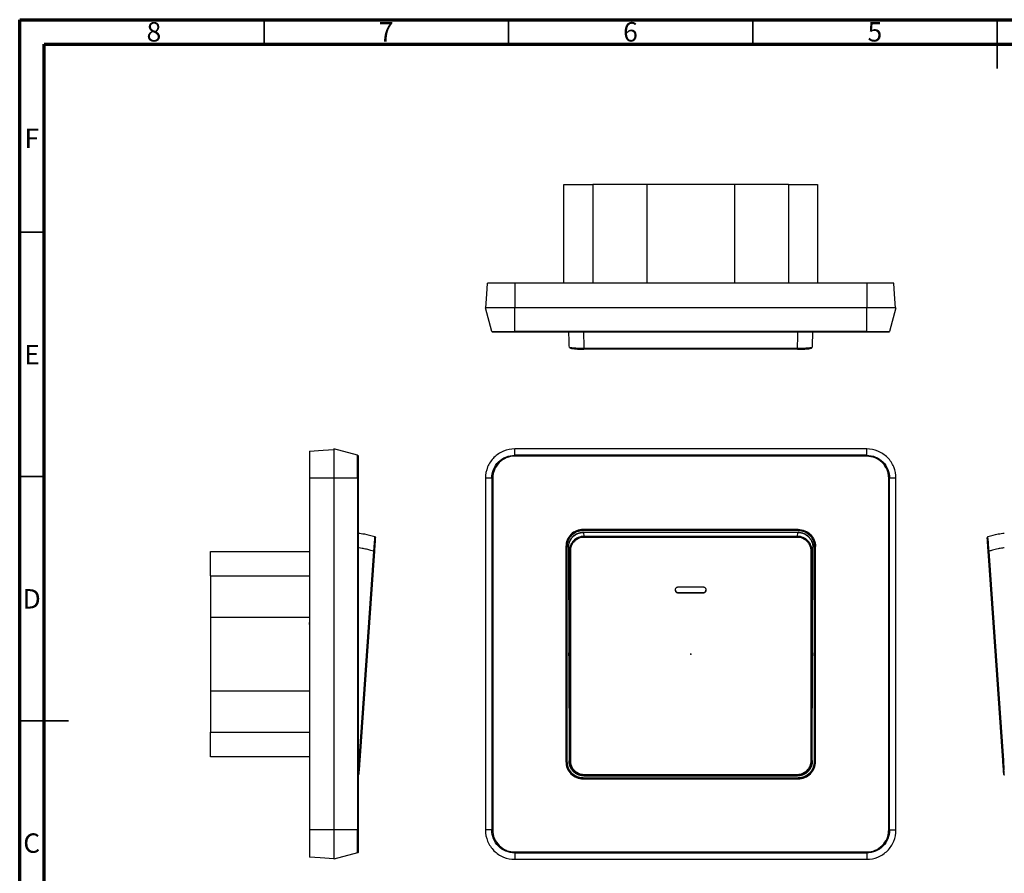
# Model space of a CAD drawing. Units: millimetres. Extents: x 15 to 434, y 5 to 292.
# Drawn here: x 15 to 216, y 117 to 292 of the extents above; entities that cross this region are included whole.
import ezdxf

# ---------------------------------------------------------------- set-up
doc = ezdxf.new("R2010")
doc.units = ezdxf.units.MM
doc.header["$PDSIZE"] = -1
doc.styles.add('SLDTEXTSTYLE0', font='TXT', dxfattribs={"width": 0.75})

msp = doc.modelspace()

# ---------------------------------------------------------------- linework, layer by layer
at = {"color": 7, "linetype": 'Continuous', "lineweight": 70}
for p, q in [((15, 5), (15, 292)), ((15, 292), (415, 292)), ((20, 10), (20, 287)), ((20, 287), (410, 287))]:
    msp.add_line(p, q, dxfattribs=at)
at = {"color": 7, "linetype": 'Continuous', "lineweight": 35}
for p, q in [((65, 287), (65, 292)), ((115, 287), (115, 292)), ((165, 287), (165, 292)), ((215, 292), (215, 282)), ((215, 287), (215, 292)), ((20, 248.5), (15, 248.5)), ((20, 198.5), (15, 198.5)), ((15, 148.5), (25, 148.5)), ((20, 148.5), (15, 148.5))]:
    msp.add_line(p, q, dxfattribs=at)
at = {"color": 7, "linetype": 'Continuous', "lineweight": 25}
for p, q in [((126.32, 238.05), (126.32, 258.25)), ((126.32, 258.25), (132.28, 258.25)), ((132.28, 258.25), (132.28, 238.05)), ((143.28, 258.25), (132.28, 258.25)), ((143.28, 258.25), (143.28, 238.05)), ((161.28, 258.25), (143.28, 258.25)), ((161.28, 238.05), (161.28, 258.25)), ((172.28, 258.25), (161.28, 258.25)), ((172.28, 258.25), (172.28, 238.05)), ((172.28, 258.25), (178.24, 258.25)), ((178.24, 258.25), (178.24, 238.05)), ((111.58, 228.2), (110.28, 233.05)), ((116.28, 228.2), (116.28, 233.05)), ((188.28, 233.05), (116.28, 233.05)), ((188.28, 228.2), (188.28, 233.05)), ((194.28, 233.05), (192.98, 228.2)), ((188.28, 228.2), (116.28, 228.2)), ((188.28, 228.05), (116.28, 228.05)), ((174.12, 224.55), (130.44, 224.55)), ((84.13, 202.84), (79.27, 204.14)), ((116.28, 202.84), (116.28, 204.14)), ((188.28, 204.14), (116.28, 204.14)), ((188.28, 202.84), (188.28, 204.14)), ((188.28, 202.84), (116.28, 202.84)), ((188.28, 202.65), (116.28, 202.65)), ((74.27, 198.14), (74.27, 133.14)), ((79.27, 198.14), (79.27, 126.14)), ((84.13, 198.14), (84.13, 126.14)), ((84.27, 198.14), (84.27, 126.14)), ((110.28, 198.14), (110.28, 126.14)), ((111.58, 198.14), (111.58, 126.14)), ((111.77, 198.14), (111.77, 126.14)), ((192.79, 126.14), (192.79, 198.14)), ((192.98, 126.14), (192.98, 198.14)), ((194.28, 198.14), (192.98, 198.14)), ((194.28, 126.14), (194.28, 198.14)), ((174.28, 187.67), (130.28, 187.67)), ((174.28, 187.47), (130.28, 187.47)), ((130.28, 187.47), (130.28, 187.45)), ((174.28, 187.45), (130.28, 187.45)), ((174.28, 187.45), (174.28, 187.47)), ((130.29, 187.07), (174.27, 187.07)), ((130.31, 187.03), (130.29, 187.07)), ((174.26, 187.03), (130.31, 187.03)), ((174.12, 186.04), (130.44, 186.04)), ((174.26, 187.03), (174.27, 187.07)), ((126.75, 184.14), (126.75, 140.14)), ((126.95, 184.14), (126.95, 140.14)), ((126.97, 184.14), (126.95, 184.14)), ((126.97, 184.14), (126.97, 140.14)), ((127.3, 184.06), (127.35, 162.39)), ((127.31, 184.04), (127.3, 184.06)), ((177.21, 162.39), (177.26, 184.06)), ((177.26, 184.06), (177.25, 184.04)), ((177.59, 140.14), (177.59, 184.14)), ((177.61, 184.14), (177.59, 184.14)), ((177.61, 140.14), (177.61, 184.14)), ((177.81, 140.14), (177.81, 184.14)), ((54.07, 183.14), (74.27, 183.14)), ((54.07, 178.14), (54.07, 183.14)), ((87.38, 183.22), (84.39, 140.38)), ((87.58, 183.2), (84.58, 140.37)), ((127.46, 183.22), (127.46, 140.38)), ((127.66, 183.2), (127.66, 140.37)), ((176.91, 140.37), (176.91, 183.2)), ((177.11, 140.38), (177.11, 183.22)), ((216.13, 140.37), (213.14, 183.2)), ((216.32, 140.38), (213.33, 183.22)), ((54.07, 178.14), (74.27, 178.14)), ((54.07, 178.14), (54.07, 169.65)), ((149.18, 175.19), (149.18, 175.39)), ((149.68, 175.88), (154.88, 175.88)), ((155.38, 175.39), (155.38, 175.19)), ((149.68, 174.7), (149.68, 174.69)), ((149.68, 174.7), (154.88, 174.7)), ((154.88, 174.69), (149.68, 174.69)), ((154.88, 174.7), (154.88, 174.69)), ((54.07, 169.65), (54.07, 154.64)), ((74.27, 169.65), (54.07, 169.65)), ((127.35, 162.1), (127.35, 161.9)), ((127.35, 161.9), (127.35, 162.1)), ((127.35, 161.76), (127.35, 161.9)), ((127.35, 161.76), (127.41, 140.22)), ((177.15, 140.22), (177.21, 161.76)), ((177.21, 161.9), (177.21, 162.1)), ((177.22, 162.1), (177.21, 161.9)), ((177.21, 161.9), (177.21, 161.76)), ((54.07, 154.64), (74.27, 154.64)), ((54.07, 154.64), (54.07, 146.14)), ((54.07, 146.14), (74.27, 146.14)), ((54.07, 141.14), (54.07, 146.14)), ((74.27, 141.14), (54.07, 141.14)), ((84.27, 140.37), (84.39, 140.38)), ((126.95, 140.14), (126.97, 140.14)), ((177.59, 140.14), (177.61, 140.14)), ((216.32, 140.38), (216.44, 140.37)), ((130.44, 137.53), (174.12, 137.53)), ((130.28, 136.83), (174.28, 136.83)), ((130.28, 136.83), (130.28, 136.81)), ((130.28, 136.81), (174.28, 136.81)), ((130.28, 136.61), (174.28, 136.61)), ((174.28, 136.81), (174.28, 136.83)), ((74.27, 133.14), (74.27, 126.14)), ((84.13, 126.14), (79.27, 126.14)), ((111.58, 126.14), (110.28, 126.14)), ((84.13, 121.44), (79.27, 120.14)), ((116.28, 121.64), (188.28, 121.64)), ((116.28, 121.44), (188.28, 121.44)), ((188.28, 121.44), (188.28, 120.14)), ((116.28, 120.14), (188.28, 120.14))]:
    msp.add_line(p, q, dxfattribs=at)
at = {"color": 7, "linetype": 'Continuous'}
for q in [(152.28, 162.25), (152.34, 162.14)]:
    msp.add_line((152.28, 162.14), q, dxfattribs=at)
at = {"color": 7, "linetype": 'Continuous', "lineweight": 25, "flags": 128}
for points in [[(110.38, 233.05), (110.58, 235.85), (110.73, 238.05)], [(116.28, 238.05), (116.28, 235.25), (116.28, 233.05)], [(188.28, 238.05), (147.96, 238.05), (116.28, 238.05)], [(188.28, 238.05), (188.28, 235.25), (188.28, 233.05)], [(194.18, 233.05), (193.98, 235.85), (193.83, 238.05)], [(174.12, 224.7), (149.66, 224.7), (130.44, 224.7)], [(74.27, 203.69), (77.07, 203.89), (79.27, 204.04)], [(79.27, 198.14), (76.47, 198.14), (74.27, 198.14)], [(84.13, 198.14), (81.41, 198.14), (79.27, 198.14)], [(111.58, 198.14), (110.85, 198.14), (110.28, 198.14)], [(174.12, 186.24), (149.66, 186.24), (130.44, 186.24)], [(130.4, 137.22), (154.91, 137.22), (174.16, 137.22)], [(130.44, 137.35), (154.9, 137.35), (174.12, 137.35)], [(79.27, 126.14), (76.47, 126.14), (74.27, 126.14)], [(192.98, 126.14), (193.71, 126.14), (194.28, 126.14)], [(116.28, 121.44), (116.28, 120.71), (116.28, 120.14)], [(79.27, 120.24), (76.47, 120.44), (74.27, 120.59)]]:
    msp.add_lwpolyline(points, dxfattribs=at)
at = {"color": 7, "linetype": 'Continuous', "lineweight": 25}
for points, knots in [([(116.28, 238.05), (115.55, 238.05), (114.83, 238.05), (113.49, 238.05), (112.87, 238.05), (111.84, 238.05), (111.43, 238.05), (110.87, 238.05), (110.73, 238.05), (110.73, 238.05)], [0, 0, 0, 0, 0.25, 0.25, 0.5, 0.5, 0.75, 0.75, 1, 1, 1, 1]), ([(193.83, 238.05), (193.83, 238.05), (193.69, 238.05), (193.13, 238.05), (192.72, 238.05), (191.69, 238.05), (191.08, 238.05), (189.73, 238.05), (189.01, 238.05), (188.28, 238.05)], [0, 0, 0, 0, 0.25, 0.25, 0.5, 0.5, 0.75, 0.75, 1, 1, 1, 1]), ([(116.28, 233.05), (115.49, 233.05), (114.71, 233.05), (113.26, 233.05), (112.59, 233.05), (111.48, 233.05), (111.04, 233.05), (110.44, 233.05), (110.28, 233.05), (110.28, 233.05)], [0, 0, 0, 0, 0.25, 0.25, 0.5, 0.5, 0.75, 0.75, 1, 1, 1, 1]), ([(194.28, 233.05), (194.28, 233.05), (194.12, 233.05), (193.52, 233.05), (193.08, 233.05), (191.97, 233.05), (191.3, 233.05), (189.85, 233.05), (189.07, 233.05), (188.28, 233.05)], [0, 0, 0, 0, 0.25, 0.25, 0.5, 0.5, 0.75, 0.75, 1, 1, 1, 1]), ([(111.58, 228.2), (111.58, 228.2), (111.7, 228.2), (112.17, 228.2), (112.52, 228.2), (113.39, 228.2), (113.91, 228.2), (115.05, 228.2), (115.66, 228.2), (116.28, 228.2)], [0, 0, 0, 0, 0.25, 0.25, 0.5, 0.5, 0.75, 0.75, 1, 1, 1, 1]), ([(111.77, 228.05), (111.73, 228.05), (111.69, 228.06), (111.62, 228.12), (111.59, 228.16), (111.58, 228.2)], [0, 0, 0, 0, 0.5, 0.5, 1, 1, 1, 1]), ([(116.28, 228.05), (115.68, 228.05), (115.1, 228.05), (114.01, 228.05), (113.51, 228.05), (112.68, 228.05), (112.34, 228.05), (112.06, 228.05), (111.99, 228.05), (111.92, 228.05), (111.89, 228.05), (111.88, 228.05), (111.87, 228.05), (111.85, 228.05), (111.83, 228.05), (111.81, 228.05), (111.8, 228.05), (111.8, 228.05), (111.8, 228.05), (111.8, 228.05), (111.79, 228.05), (111.78, 228.05), (111.77, 228.05)], [0, 0, 0, 0, 0.25, 0.25, 0.5, 0.5, 0.75, 0.75, 0.8125, 0.84375, 0.859375, 0.859375, 0.875, 0.875, 0.90625, 0.921875, 0.929688, 0.933594, 0.933594, 0.9375, 0.9375, 1, 1, 1, 1]), ([(116.28, 228.2), (116.28, 228.16), (116.28, 228.12), (116.28, 228.06), (116.28, 228.05), (116.28, 228.05)], [0, 0, 0, 0, 0.5, 0.5, 1, 1, 1, 1]), ([(127.46, 224.94), (127.45, 225.12), (127.44, 225.44), (127.42, 225.92), (127.41, 226.36), (127.39, 226.81), (127.37, 227.32), (127.36, 227.73), (127.35, 227.99), (127.35, 228.05)], [0, 0, 0, 0, 0.178928, 0.312736, 0.461686, 0.610306, 0.748022, 0.947066, 1, 1, 1, 1]), ([(130.33, 228.05), (130.35, 227.64), (130.38, 226.5), (130.42, 225.4), (130.44, 224.7)], [0, 0, 0, 0, 0.3646173, 1, 1, 1, 1]), ([(174.12, 224.7), (174.15, 225.4), (174.18, 226.5), (174.21, 227.64), (174.23, 228.05)], [0, 0, 0, 0, 0.635383, 1, 1, 1, 1]), ([(177.22, 228.05), (177.21, 227.93), (177.2, 227.65), (177.19, 227.24), (177.17, 226.73), (177.15, 226.2), (177.13, 225.58), (177.11, 225.17), (177.11, 224.94)], [0, 0, 0, 0, 0.113456, 0.262074, 0.399789, 0.59883, 0.774726, 1, 1, 1, 1]), ([(188.28, 228.2), (188.9, 228.2), (189.51, 228.2), (190.65, 228.2), (191.17, 228.2), (192.04, 228.2), (192.39, 228.2), (192.86, 228.2), (192.98, 228.2), (192.98, 228.2)], [0, 0, 0, 0, 0.25, 0.25, 0.5, 0.5, 0.75, 0.75, 1, 1, 1, 1]), ([(188.28, 228.05), (188.28, 228.05), (188.28, 228.06), (188.28, 228.12), (188.28, 228.16), (188.28, 228.2)], [0, 0, 0, 0, 0.5, 0.5, 1, 1, 1, 1]), ([(192.79, 228.05), (192.79, 228.05), (192.78, 228.05), (192.78, 228.05), (192.77, 228.05), (192.77, 228.05), (192.77, 228.05), (192.75, 228.05), (192.73, 228.05), (192.64, 228.05), (192.56, 228.05), (192.22, 228.05), (191.88, 228.05), (191.05, 228.05), (190.55, 228.05), (189.87, 228.05), (189.66, 228.05), (189.41, 228.05), (189.31, 228.05), (189.23, 228.05), (189.2, 228.05), (189.08, 228.05), (188.97, 228.05), (188.85, 228.05), (188.78, 228.05), (188.76, 228.05), (188.74, 228.05), (188.73, 228.05), (188.63, 228.05), (188.48, 228.05), (188.28, 228.05)], [0, 0, 0, 0, 0.03125, 0.046875, 0.054687, 0.054687, 0.0625, 0.0625, 0.125, 0.125, 0.25, 0.25, 0.5, 0.5, 0.75, 0.75, 0.8125, 0.84375, 0.859375, 0.859375, 0.875, 0.875, 0.90625, 0.921875, 0.929687, 0.933594, 0.933594, 0.9375, 0.9375, 1, 1, 1, 1]), ([(192.98, 228.2), (192.97, 228.16), (192.94, 228.12), (192.87, 228.06), (192.83, 228.05), (192.79, 228.05)], [0, 0, 0, 0, 0.5, 0.5, 1, 1, 1, 1]), ([(127.51, 224.89), (127.51, 224.89), (127.46, 224.91), (127.46, 224.92), (127.46, 224.94)], [0, 0, 0, 0, 0.00607, 1, 1, 1, 1]), ([(127.51, 224.89), (127.56, 224.86), (127.65, 224.8), (127.93, 224.72), (128.27, 224.66), (128.67, 224.62), (129.1, 224.59), (129.68, 224.56), (130.14, 224.56), (130.44, 224.56)], [0, 0, 0, 0, 0.141934, 0.279332, 0.411871, 0.539414, 0.661966, 0.779598, 1, 1, 1, 1]), ([(130.44, 224.7), (130.24, 224.7), (129.84, 224.7), (129.27, 224.71), (128.74, 224.73), (128.29, 224.76), (127.92, 224.8), (127.65, 224.85), (127.56, 224.88), (127.51, 224.89)], [0, 0, 0, 0, 0.144175, 0.288313, 0.432175, 0.575515, 0.718153, 0.85995, 1, 1, 1, 1]), ([(130.44, 224.55), (130.25, 224.55), (130.06, 224.55), (129.7, 224.56), (129.52, 224.56), (129.18, 224.57), (128.94, 224.58), (128.72, 224.59), (128.58, 224.6), (128.51, 224.6), (128.32, 224.62), (128.15, 224.63), (128.01, 224.65), (127.93, 224.66), (127.89, 224.67), (127.72, 224.7), (127.66, 224.72), (127.66, 224.75)], [0, 0, 0, 0, 0.125, 0.125, 0.25, 0.25, 0.375, 0.4375, 0.4375, 0.5, 0.5, 0.625, 0.6875, 0.6875, 0.75, 0.75, 1, 1, 1, 1]), ([(177.11, 224.94), (177.11, 224.91), (177.03, 224.88), (176.75, 224.82), (176.53, 224.79), (175.98, 224.74), (175.65, 224.72), (174.92, 224.7), (174.52, 224.69), (174.12, 224.7)], [0, 0, 0, 0, 0.25, 0.25, 0.5, 0.5, 0.75, 0.75, 1, 1, 1, 1]), ([(174.12, 224.55), (174.35, 224.55), (174.79, 224.55), (175.38, 224.57), (175.88, 224.6), (176.28, 224.63), (176.59, 224.68), (176.87, 224.75), (176.98, 224.84), (177.05, 224.89)], [0, 0, 0, 0, 0.169524, 0.326266, 0.470263, 0.601584, 0.720302, 0.826418, 1, 1, 1, 1]), ([(176.91, 224.75), (176.91, 224.73), (176.88, 224.72), (176.82, 224.7), (176.77, 224.69), (176.74, 224.68), (176.64, 224.66), (176.51, 224.64), (176.35, 224.63), (176.24, 224.62), (176.18, 224.61), (175.86, 224.59), (175.55, 224.58), (174.86, 224.55), (174.5, 224.55), (174.12, 224.55)], [0, 0, 0, 0, 0.125, 0.1875, 0.1875, 0.25, 0.25, 0.375, 0.4375, 0.4375, 0.5, 0.5, 0.75, 0.75, 1, 1, 1, 1]), ([(174.12, 224.55), (174.12, 224.55), (174.12, 224.56), (174.12, 224.61), (174.12, 224.65), (174.12, 224.7)], [0, 0, 0, 0, 0.5, 0.5, 1, 1, 1, 1]), ([(74.27, 203.69), (74.27, 203.69), (74.27, 203.55), (74.27, 202.99), (74.27, 202.58), (74.27, 201.55), (74.27, 200.94), (74.27, 199.6), (74.27, 198.87), (74.27, 198.14)], [0, 0, 0, 0, 0.25, 0.25, 0.5, 0.5, 0.75, 0.75, 1, 1, 1, 1]), ([(79.27, 204.14), (79.27, 204.14), (79.27, 203.99), (79.27, 203.38), (79.27, 202.94), (79.27, 201.83), (79.27, 201.17), (79.27, 199.72), (79.27, 198.93), (79.27, 198.14)], [0, 0, 0, 0, 0.25, 0.25, 0.5, 0.5, 0.75, 0.75, 1, 1, 1, 1]), ([(116.28, 204.14), (115.49, 204.14), (114.71, 203.99), (113.26, 203.38), (112.59, 202.94), (111.48, 201.83), (111.04, 201.17), (110.44, 199.72), (110.28, 198.93), (110.28, 198.14)], [0, 0, 0, 0, 0.25, 0.25, 0.5, 0.5, 0.75, 0.75, 1, 1, 1, 1]), ([(194.28, 198.14), (194.28, 198.93), (194.12, 199.72), (193.52, 201.17), (193.08, 201.83), (191.97, 202.94), (191.3, 203.38), (189.85, 203.99), (189.07, 204.14), (188.28, 204.14)], [0, 0, 0, 0, 0.25, 0.25, 0.5, 0.5, 0.75, 0.75, 1, 1, 1, 1]), ([(84.13, 198.14), (84.13, 198.76), (84.13, 199.37), (84.13, 200.51), (84.13, 201.03), (84.13, 201.9), (84.13, 202.25), (84.13, 202.72), (84.13, 202.84), (84.13, 202.84)], [0, 0, 0, 0, 0.25, 0.25, 0.5, 0.5, 0.75, 0.75, 1, 1, 1, 1]), ([(84.13, 202.84), (84.17, 202.83), (84.21, 202.81), (84.26, 202.74), (84.27, 202.69), (84.27, 202.65)], [0, 0, 0, 0, 0.5, 0.5, 1, 1, 1, 1]), ([(84.27, 202.65), (84.27, 202.65), (84.27, 202.53), (84.27, 202.08), (84.27, 201.75), (84.27, 200.91), (84.27, 200.41), (84.27, 199.73), (84.27, 199.52), (84.27, 199.28), (84.27, 199.17), (84.27, 199.1), (84.27, 199.06), (84.27, 198.95), (84.27, 198.83), (84.27, 198.71), (84.27, 198.65), (84.27, 198.62), (84.27, 198.6), (84.27, 198.59), (84.27, 198.49), (84.27, 198.34), (84.27, 198.14)], [0, 0, 0, 0, 0.25, 0.25, 0.5, 0.5, 0.75, 0.75, 0.8125, 0.84375, 0.859375, 0.859375, 0.875, 0.875, 0.90625, 0.921875, 0.929688, 0.933594, 0.933594, 0.9375, 0.9375, 1, 1, 1, 1]), ([(111.58, 198.14), (111.58, 198.76), (111.7, 199.37), (112.17, 200.51), (112.52, 201.03), (113.39, 201.9), (113.91, 202.25), (115.05, 202.72), (115.66, 202.84), (116.28, 202.84)], [0, 0, 0, 0, 0.25, 0.25, 0.5, 0.5, 0.75, 0.75, 1, 1, 1, 1]), ([(116.28, 202.65), (115.68, 202.65), (115.1, 202.53), (114.01, 202.08), (113.51, 201.75), (112.68, 200.91), (112.34, 200.41), (112.06, 199.73), (111.99, 199.52), (111.92, 199.28), (111.89, 199.17), (111.88, 199.1), (111.87, 199.06), (111.85, 198.95), (111.83, 198.83), (111.81, 198.71), (111.8, 198.65), (111.8, 198.62), (111.8, 198.6), (111.8, 198.59), (111.79, 198.49), (111.78, 198.34), (111.77, 198.14)], [0, 0, 0, 0, 0.25, 0.25, 0.5, 0.5, 0.75, 0.75, 0.8125, 0.84375, 0.859375, 0.859375, 0.875, 0.875, 0.90625, 0.921875, 0.929688, 0.933594, 0.933594, 0.9375, 0.9375, 1, 1, 1, 1]), ([(116.28, 202.84), (116.28, 202.83), (116.28, 202.81), (116.28, 202.74), (116.28, 202.69), (116.28, 202.65)], [0, 0, 0, 0, 0.5, 0.5, 1, 1, 1, 1]), ([(188.28, 202.65), (188.28, 202.69), (188.28, 202.74), (188.28, 202.81), (188.28, 202.83), (188.28, 202.84)], [0, 0, 0, 0, 0.5, 0.5, 1, 1, 1, 1]), ([(188.28, 202.84), (188.9, 202.84), (189.51, 202.72), (190.65, 202.25), (191.17, 201.9), (192.04, 201.03), (192.39, 200.51), (192.86, 199.37), (192.98, 198.76), (192.98, 198.14)], [0, 0, 0, 0, 0.25, 0.25, 0.5, 0.5, 0.75, 0.75, 1, 1, 1, 1]), ([(192.79, 198.14), (192.79, 198.22), (192.78, 198.34), (192.78, 198.47), (192.77, 198.52), (192.77, 198.55), (192.77, 198.57), (192.75, 198.73), (192.73, 198.88), (192.64, 199.31), (192.56, 199.6), (192.22, 200.41), (191.88, 200.91), (191.05, 201.75), (190.55, 202.08), (189.87, 202.36), (189.66, 202.44), (189.41, 202.51), (189.31, 202.53), (189.23, 202.55), (189.2, 202.56), (189.08, 202.58), (188.97, 202.6), (188.85, 202.61), (188.78, 202.62), (188.76, 202.62), (188.74, 202.63), (188.73, 202.63), (188.63, 202.64), (188.48, 202.64), (188.28, 202.65)], [0, 0, 0, 0, 0.03125, 0.046875, 0.054687, 0.054687, 0.0625, 0.0625, 0.125, 0.125, 0.25, 0.25, 0.5, 0.5, 0.75, 0.75, 0.8125, 0.84375, 0.859375, 0.859375, 0.875, 0.875, 0.90625, 0.921875, 0.929687, 0.933594, 0.933594, 0.9375, 0.9375, 1, 1, 1, 1]), ([(84.27, 198.14), (84.27, 198.14), (84.26, 198.14), (84.21, 198.14), (84.17, 198.14), (84.13, 198.14)], [0, 0, 0, 0, 0.5, 0.5, 1, 1, 1, 1]), ([(111.77, 198.14), (111.73, 198.14), (111.69, 198.14), (111.62, 198.14), (111.59, 198.14), (111.58, 198.14)], [0, 0, 0, 0, 0.5, 0.5, 1, 1, 1, 1]), ([(192.98, 198.14), (192.97, 198.14), (192.94, 198.14), (192.87, 198.14), (192.83, 198.14), (192.79, 198.14)], [0, 0, 0, 0, 0.5, 0.5, 1, 1, 1, 1]), ([(130.28, 187.67), (129.82, 187.67), (129.36, 187.58), (128.5, 187.23), (128.11, 186.96), (127.46, 186.31), (127.2, 185.92), (126.84, 185.07), (126.75, 184.6), (126.75, 184.14)], [0, 0, 0, 0, 0.25, 0.25, 0.5, 0.5, 0.75, 0.75, 1, 1, 1, 1]), ([(126.95, 184.14), (126.95, 184.58), (127.04, 185.01), (127.37, 185.82), (127.62, 186.19), (128.24, 186.8), (128.6, 187.05), (129.41, 187.38), (129.84, 187.47), (130.28, 187.47)], [0, 0, 0, 0, 0.25, 0.25, 0.5, 0.5, 0.75, 0.75, 1, 1, 1, 1]), ([(130.28, 187.45), (130.22, 187.45), (130.09, 187.45), (129.91, 187.43), (129.73, 187.41), (129.54, 187.37), (129.37, 187.32), (129.19, 187.27), (128.87, 187.15), (128.43, 186.91), (127.93, 186.5), (127.51, 185.99), (127.26, 185.51), (127.11, 185.1), (127.03, 184.79), (126.98, 184.47), (126.97, 184.25), (126.97, 184.14)], [0, 0, 0, 0, 0.036, 0.071726, 0.107289, 0.142804, 0.178385, 0.214146, 0.250199, 0.375007, 0.500031, 0.624838, 0.749863, 0.812663, 0.874877, 0.937119, 1, 1, 1, 1]), ([(130.28, 187.47), (130.28, 187.47), (130.28, 187.49), (130.28, 187.57), (130.28, 187.62), (130.28, 187.67)], [0, 0, 0, 0, 0.5, 0.5, 1, 1, 1, 1]), ([(174.28, 187.67), (174.75, 187.67), (175.2, 187.58), (176.06, 187.22), (176.44, 186.97), (177.11, 186.31), (177.36, 185.92), (177.72, 185.06), (177.81, 184.61), (177.81, 184.14)], [0, 0, 0, 0, 0.25, 0.25, 0.5, 0.5, 0.75, 0.75, 1, 1, 1, 1]), ([(174.28, 187.67), (174.28, 187.62), (174.28, 187.57), (174.28, 187.49), (174.28, 187.47), (174.28, 187.47)], [0, 0, 0, 0, 0.5, 0.5, 1, 1, 1, 1]), ([(174.28, 187.47), (174.72, 187.47), (175.15, 187.38), (175.96, 187.05), (176.33, 186.8), (176.94, 186.19), (177.19, 185.82), (177.52, 185.01), (177.61, 184.58), (177.61, 184.14)], [0, 0, 0, 0, 0.25, 0.25, 0.5, 0.5, 0.75, 0.75, 1, 1, 1, 1]), ([(177.59, 184.14), (177.59, 184.21), (177.59, 184.33), (177.57, 184.51), (177.54, 184.7), (177.51, 184.88), (177.46, 185.06), (177.41, 185.24), (177.28, 185.55), (177.05, 185.99), (176.64, 186.5), (176.13, 186.91), (175.65, 187.17), (175.24, 187.31), (174.93, 187.39), (174.61, 187.44), (174.39, 187.45), (174.28, 187.45)], [0, 0, 0, 0, 0.036, 0.071726, 0.107289, 0.142804, 0.178385, 0.214146, 0.250199, 0.375007, 0.500031, 0.624838, 0.749863, 0.812663, 0.874877, 0.937119, 1, 1, 1, 1]), ([(84.27, 186.91), (84.69, 186.85), (85.82, 186.71), (86.93, 186.43), (87.63, 186.24)], [0, 0, 0, 0, 0.364617, 1, 1, 1, 1]), ([(87.63, 186.24), (87.63, 186.24), (87.62, 186.16), (87.6, 185.85), (87.58, 185.62), (87.54, 185.05), (87.51, 184.71), (87.45, 183.99), (87.42, 183.6), (87.38, 183.22)], [0, 0, 0, 0, 0.25, 0.25, 0.5, 0.5, 0.75, 0.75, 1, 1, 1, 1]), ([(87.56, 183.2), (87.57, 183.35), (87.59, 183.65), (87.62, 184.11), (87.66, 184.59), (87.69, 185.05), (87.71, 185.48), (87.73, 185.84), (87.74, 186.1), (87.74, 186.15), (87.74, 186.17)], [0, 0, 0, 0, 0.09534, 0.198798, 0.310601, 0.430965, 0.560048, 0.697942, 0.844636, 1, 1, 1, 1]), ([(87.77, 186.04), (87.77, 186.04), (87.77, 186.02), (87.77, 185.94), (87.76, 185.89), (87.75, 185.74), (87.74, 185.61), (87.73, 185.44), (87.72, 185.32), (87.72, 185.25), (87.71, 185.05), (87.69, 184.84), (87.67, 184.6), (87.66, 184.43), (87.66, 184.35), (87.63, 183.92), (87.6, 183.57), (87.58, 183.2)], [0, 0, 0, 0, 0.125, 0.125, 0.25, 0.25, 0.375, 0.4375, 0.4375, 0.5, 0.5, 0.625, 0.6875, 0.6875, 0.75, 0.75, 1, 1, 1, 1]), ([(127.3, 184.06), (127.3, 184.11), (127.3, 184.22), (127.31, 184.38), (127.34, 184.54), (127.37, 184.7), (127.4, 184.86), (127.45, 185.02), (127.56, 185.31), (127.77, 185.73), (128.16, 186.2), (128.63, 186.6), (129.08, 186.83), (129.45, 186.96), (129.73, 187.02), (130.01, 187.06), (130.2, 187.07), (130.29, 187.07)], [0, 0, 0, 0, 0.0346425, 0.0690356, 0.1032784, 0.1374712, 0.1717145, 0.2061086, 0.2407524, 0.3706674, 0.5006681, 0.6303387, 0.7601782, 0.8203479, 0.8800112, 0.9397138, 1, 1, 1, 1]), ([(127.31, 184.04), (127.31, 184.43), (127.39, 184.82), (127.69, 185.54), (127.91, 185.88), (128.46, 186.43), (128.8, 186.65), (129.52, 186.95), (129.91, 187.03), (130.31, 187.03)], [0, 0, 0, 0, 0.25, 0.25, 0.5, 0.5, 0.75, 0.75, 1, 1, 1, 1]), ([(130.44, 186.24), (130.04, 186.24), (129.64, 186.16), (128.91, 185.85), (128.58, 185.62), (128.03, 185.05), (127.81, 184.71), (127.53, 183.99), (127.46, 183.6), (127.46, 183.22)], [0, 0, 0, 0, 0.25, 0.25, 0.5, 0.5, 0.75, 0.75, 1, 1, 1, 1]), ([(130.44, 186.04), (130.25, 186.04), (130.06, 186.02), (129.7, 185.94), (129.52, 185.89), (129.18, 185.74), (128.94, 185.61), (128.72, 185.44), (128.58, 185.32), (128.51, 185.25), (128.32, 185.05), (128.15, 184.84), (128.01, 184.6), (127.93, 184.43), (127.89, 184.35), (127.72, 183.92), (127.66, 183.57), (127.66, 183.2)], [0, 0, 0, 0, 0.125, 0.125, 0.25, 0.25, 0.375, 0.4375, 0.4375, 0.5, 0.5, 0.625, 0.6875, 0.6875, 0.75, 0.75, 1, 1, 1, 1]), ([(177.11, 183.22), (177.11, 183.6), (177.03, 183.99), (176.75, 184.71), (176.53, 185.05), (175.98, 185.62), (175.65, 185.85), (174.92, 186.16), (174.52, 186.24), (174.12, 186.24)], [0, 0, 0, 0, 0.25, 0.25, 0.5, 0.5, 0.75, 0.75, 1, 1, 1, 1]), ([(174.12, 186.04), (174.12, 186.08), (174.12, 186.13), (174.12, 186.2), (174.12, 186.23), (174.12, 186.24)], [0, 0, 0, 0, 0.5, 0.5, 1, 1, 1, 1]), ([(176.91, 183.2), (176.91, 183.39), (176.88, 183.66), (176.82, 183.92), (176.77, 184.09), (176.74, 184.18), (176.64, 184.44), (176.51, 184.68), (176.35, 184.91), (176.24, 185.05), (176.18, 185.12), (175.86, 185.46), (175.55, 185.67), (174.86, 185.96), (174.5, 186.04), (174.12, 186.04)], [0, 0, 0, 0, 0.125, 0.1875, 0.1875, 0.25, 0.25, 0.375, 0.4375, 0.4375, 0.5, 0.5, 0.75, 0.75, 1, 1, 1, 1]), ([(174.26, 187.03), (174.65, 187.03), (175.04, 186.95), (175.77, 186.65), (176.1, 186.43), (176.65, 185.88), (176.87, 185.54), (177.18, 184.82), (177.25, 184.43), (177.25, 184.04)], [0, 0, 0, 0, 0.25, 0.25, 0.5, 0.5, 0.75, 0.75, 1, 1, 1, 1]), ([(174.27, 187.07), (174.32, 187.07), (174.43, 187.07), (174.59, 187.06), (174.75, 187.03), (174.91, 187), (175.07, 186.96), (175.22, 186.92), (175.51, 186.81), (175.93, 186.6), (176.4, 186.2), (176.79, 185.73), (177.02, 185.27), (177.15, 184.9), (177.21, 184.63), (177.25, 184.34), (177.26, 184.15), (177.26, 184.06)], [0, 0, 0, 0, 0.034504, 0.068761, 0.102872, 0.136937, 0.171059, 0.205339, 0.239877, 0.369491, 0.499387, 0.629162, 0.759302, 0.819663, 0.87954, 0.939473, 1, 1, 1, 1]), ([(213.14, 183.2), (213.12, 183.39), (213.1, 183.66), (213.09, 183.92), (213.07, 184.09), (213.07, 184.18), (213.05, 184.44), (213.03, 184.68), (213.02, 184.91), (213.01, 185.05), (213, 185.12), (212.98, 185.46), (212.96, 185.67), (212.94, 185.96), (212.94, 186.04), (212.94, 186.04)], [0, 0, 0, 0, 0.125, 0.1875, 0.1875, 0.25, 0.25, 0.375, 0.4375, 0.4375, 0.5, 0.5, 0.75, 0.75, 1, 1, 1, 1]), ([(213.03, 186.22), (213.01, 186.2), (212.98, 186.17), (212.97, 186.05), (212.97, 185.85), (212.98, 185.55), (213.01, 185.13), (213.04, 184.58), (213.09, 183.93), (213.12, 183.45), (213.14, 183.2)], [0, 0, 0, 0, 0.079509, 0.173673, 0.282323, 0.405166, 0.539136, 0.683047, 0.836686, 1, 1, 1, 1]), ([(213.08, 186.24), (213.79, 186.43), (214.89, 186.71), (216.03, 186.85), (216.44, 186.91)], [0, 0, 0, 0, 0.6353827, 1, 1, 1, 1]), ([(213.33, 183.22), (213.3, 183.6), (213.26, 183.99), (213.2, 184.71), (213.18, 185.05), (213.13, 185.62), (213.11, 185.85), (213.09, 186.16), (213.08, 186.24), (213.08, 186.24)], [0, 0, 0, 0, 0.25, 0.25, 0.5, 0.5, 0.75, 0.75, 1, 1, 1, 1]), ([(87.38, 183.22), (87.2, 183.27), (86.88, 183.35), (86.41, 183.48), (85.96, 183.59), (85.51, 183.69), (85, 183.79), (84.6, 183.86), (84.33, 183.89), (84.27, 183.9)], [0, 0, 0, 0, 0.178928, 0.312736, 0.461686, 0.610306, 0.748022, 0.947066, 1, 1, 1, 1]), ([(126.95, 184.14), (126.95, 184.14), (126.93, 184.14), (126.86, 184.14), (126.8, 184.14), (126.75, 184.14)], [0, 0, 0, 0, 0.5, 0.5, 1, 1, 1, 1]), ([(127.46, 183.22), (127.45, 183.28), (127.44, 183.36), (127.43, 183.43), (127.42, 183.46), (127.42, 183.48), (127.42, 183.49), (127.42, 183.49), (127.42, 183.49), (127.42, 183.49), (127.41, 183.59), (127.39, 183.67), (127.38, 183.76), (127.37, 183.81), (127.36, 183.86), (127.35, 183.88), (127.35, 183.89), (127.35, 183.9), (127.35, 183.9), (127.34, 183.9), (127.34, 183.9), (127.34, 183.94), (127.32, 183.98), (127.31, 184.04)], [0, 0, 0, 0, 0.125, 0.1875, 0.21875, 0.234375, 0.242187, 0.246094, 0.246094, 0.25, 0.25, 0.5, 0.5, 0.625, 0.6875, 0.71875, 0.734375, 0.742187, 0.746094, 0.746094, 0.75, 0.75, 1, 1, 1, 1]), ([(177.25, 184.04), (177.25, 184.01), (177.23, 183.97), (177.22, 183.94), (177.22, 183.92), (177.22, 183.91), (177.22, 183.91), (177.22, 183.91), (177.22, 183.91), (177.22, 183.91), (177.2, 183.85), (177.19, 183.79), (177.17, 183.7), (177.17, 183.65), (177.15, 183.57), (177.15, 183.53), (177.15, 183.51), (177.14, 183.5), (177.14, 183.5), (177.14, 183.5), (177.14, 183.49), (177.13, 183.43), (177.12, 183.34), (177.11, 183.22)], [0, 0, 0, 0, 0.125, 0.1875, 0.21875, 0.234375, 0.242187, 0.246094, 0.246094, 0.25, 0.25, 0.5, 0.5, 0.625, 0.6875, 0.71875, 0.734375, 0.742187, 0.746094, 0.746094, 0.75, 0.75, 1, 1, 1, 1]), ([(177.61, 184.14), (177.61, 184.14), (177.63, 184.14), (177.71, 184.14), (177.76, 184.14), (177.81, 184.14)], [0, 0, 0, 0, 0.5, 0.5, 1, 1, 1, 1]), ([(216.44, 183.9), (216.32, 183.88), (216.04, 183.84), (215.62, 183.77), (215.12, 183.67), (214.59, 183.55), (213.97, 183.39), (213.56, 183.28), (213.33, 183.22)], [0, 0, 0, 0, 0.113456, 0.262074, 0.399789, 0.59883, 0.774726, 1, 1, 1, 1]), ([(87.58, 183.2), (87.58, 183.2), (87.56, 183.2), (87.49, 183.21), (87.44, 183.21), (87.38, 183.22)], [0, 0, 0, 0, 0.5, 0.5, 1, 1, 1, 1]), ([(127.66, 183.2), (127.6, 183.2), (127.55, 183.2), (127.48, 183.21), (127.46, 183.21), (127.46, 183.22)], [0, 0, 0, 0, 0.5, 0.5, 1, 1, 1, 1]), ([(149.18, 175.39), (149.18, 175.41), (149.18, 175.45), (149.2, 175.51), (149.22, 175.59), (149.26, 175.66), (149.32, 175.74), (149.4, 175.8), (149.49, 175.85), (149.58, 175.88), (149.65, 175.88), (149.68, 175.88)], [0, 0, 0, 0, 0.082752, 0.165691, 0.250241, 0.373892, 0.500022, 0.623167, 0.749485, 0.874072, 1, 1, 1, 1]), ([(154.88, 175.88), (154.9, 175.88), (154.95, 175.88), (155.01, 175.87), (155.08, 175.84), (155.16, 175.8), (155.24, 175.74), (155.3, 175.66), (155.34, 175.58), (155.38, 175.48), (155.38, 175.42), (155.38, 175.39)], [0, 0, 0, 0, 0.082752, 0.165691, 0.250241, 0.373892, 0.500022, 0.623167, 0.749485, 0.874072, 1, 1, 1, 1]), ([(149.18, 175.2), (149.18, 175.18), (149.18, 175.13), (149.2, 175.07), (149.22, 175), (149.26, 174.92), (149.32, 174.85), (149.4, 174.78), (149.49, 174.74), (149.58, 174.71), (149.65, 174.7), (149.68, 174.7)], [0, 0, 0, 0, 0.082752, 0.165691, 0.250241, 0.373892, 0.500022, 0.623167, 0.749485, 0.874072, 1, 1, 1, 1]), ([(149.68, 174.69), (149.66, 174.69), (149.62, 174.69), (149.55, 174.7), (149.48, 174.73), (149.4, 174.77), (149.33, 174.83), (149.26, 174.91), (149.22, 174.99), (149.19, 175.09), (149.18, 175.15), (149.18, 175.19)], [0, 0, 0, 0, 0.0827517, 0.1656913, 0.2502409, 0.3738923, 0.5000216, 0.6231672, 0.7494851, 0.874072, 1, 1, 1, 1]), ([(154.88, 174.7), (154.9, 174.7), (154.95, 174.7), (155.01, 174.72), (155.08, 174.74), (155.16, 174.78), (155.24, 174.84), (155.3, 174.92), (155.34, 175.01), (155.38, 175.1), (155.38, 175.17), (155.38, 175.2)], [0, 0, 0, 0, 0.082752, 0.165691, 0.250241, 0.373892, 0.500022, 0.623167, 0.749485, 0.874072, 1, 1, 1, 1]), ([(155.38, 175.19), (155.38, 175.16), (155.38, 175.12), (155.36, 175.06), (155.34, 174.98), (155.3, 174.91), (155.24, 174.83), (155.16, 174.77), (155.07, 174.72), (154.98, 174.69), (154.91, 174.69), (154.88, 174.69)], [0, 0, 0, 0, 0.082752, 0.165691, 0.250241, 0.373892, 0.500022, 0.623167, 0.749485, 0.874072, 1, 1, 1, 1]), ([(74.27, 168.19), (74.27, 168.25), (74.26, 168.4), (74.26, 168.55), (74.26, 168.64)], [0, 0, 0, 0, 0.416733, 1, 1, 1, 1]), ([(127.35, 162.1), (127.34, 162.13), (127.34, 162.17), (127.35, 162.25), (127.35, 162.32), (127.35, 162.37), (127.35, 162.39)], [0, 0, 0, 0, 0.237736, 0.499998, 0.831737, 1, 1, 1, 1]), ([(177.21, 162.39), (177.21, 162.37), (177.21, 162.32), (177.21, 162.25), (177.22, 162.17), (177.22, 162.13), (177.22, 162.1)], [0, 0, 0, 0, 0.170718, 0.500003, 0.761127, 1, 1, 1, 1]), ([(84.39, 140.38), (84.38, 140.19), (84.36, 139.8), (84.32, 139.24), (84.3, 138.76), (84.28, 138.5), (84.27, 138.39)], [0, 0, 0, 0, 0.266648, 0.534917, 0.804884, 1, 1, 1, 1]), ([(84.27, 137.37), (84.29, 137.38), (84.32, 137.41), (84.35, 137.53), (84.38, 137.72), (84.41, 138.02), (84.44, 138.44), (84.48, 138.99), (84.53, 139.64), (84.56, 140.12), (84.58, 140.37)], [0, 0, 0, 0, 0.0795086, 0.1736725, 0.2823232, 0.4051661, 0.5391355, 0.683047, 0.8366862, 1, 1, 1, 1]), ([(84.58, 140.37), (84.57, 140.19), (84.55, 139.92), (84.53, 139.65), (84.52, 139.48), (84.51, 139.39), (84.5, 139.13), (84.48, 138.89), (84.46, 138.67), (84.45, 138.52), (84.45, 138.45), (84.42, 138.12), (84.41, 137.91), (84.39, 137.61), (84.38, 137.53), (84.38, 137.53)], [0, 0, 0, 0, 0.125, 0.1875, 0.1875, 0.25, 0.25, 0.375, 0.4375, 0.4375, 0.5, 0.5, 0.75, 0.75, 1, 1, 1, 1]), ([(126.95, 140.14), (126.95, 140.14), (126.93, 140.14), (126.86, 140.14), (126.8, 140.14), (126.75, 140.14)], [0, 0, 0, 0, 0.5, 0.5, 1, 1, 1, 1]), ([(126.75, 140.14), (126.75, 139.68), (126.84, 139.22), (127.2, 138.37), (127.46, 137.97), (128.11, 137.32), (128.5, 137.06), (129.36, 136.71), (129.82, 136.61), (130.28, 136.61)], [0, 0, 0, 0, 0.25, 0.25, 0.5, 0.5, 0.75, 0.75, 1, 1, 1, 1]), ([(130.28, 136.81), (129.84, 136.81), (129.41, 136.9), (128.6, 137.23), (128.24, 137.48), (127.62, 138.1), (127.37, 138.47), (127.04, 139.27), (126.95, 139.71), (126.95, 140.14)], [0, 0, 0, 0, 0.25, 0.25, 0.5, 0.5, 0.75, 0.75, 1, 1, 1, 1]), ([(126.97, 140.14), (126.97, 140.08), (126.97, 139.96), (126.99, 139.77), (127.02, 139.59), (127.05, 139.41), (127.1, 139.23), (127.16, 139.05), (127.28, 138.73), (127.51, 138.29), (127.93, 137.79), (128.43, 137.37), (128.91, 137.12), (129.32, 136.97), (129.63, 136.89), (129.95, 136.84), (130.17, 136.84), (130.28, 136.83)], [0, 0, 0, 0, 0.036, 0.071726, 0.107289, 0.142804, 0.178385, 0.214146, 0.250199, 0.375007, 0.500031, 0.624838, 0.749863, 0.812663, 0.874877, 0.937119, 1, 1, 1, 1]), ([(130.4, 137.22), (130.34, 137.22), (130.23, 137.22), (130.06, 137.24), (129.9, 137.26), (129.73, 137.29), (129.57, 137.33), (129.41, 137.39), (129.12, 137.5), (128.73, 137.71), (128.27, 138.08), (127.89, 138.54), (127.66, 138.98), (127.53, 139.35), (127.46, 139.63), (127.42, 139.92), (127.41, 140.12), (127.41, 140.22)], [0, 0, 0, 0, 0.036026, 0.071765, 0.107332, 0.142838, 0.1784, 0.214131, 0.250142, 0.374889, 0.499925, 0.624675, 0.749708, 0.812339, 0.874529, 0.936883, 1, 1, 1, 1]), ([(127.46, 140.38), (127.46, 140), (127.53, 139.61), (127.81, 138.89), (128.03, 138.55), (128.58, 137.98), (128.91, 137.75), (129.64, 137.43), (130.04, 137.35), (130.44, 137.35)], [0, 0, 0, 0, 0.25, 0.25, 0.5, 0.5, 0.75, 0.75, 1, 1, 1, 1]), ([(127.66, 140.37), (127.66, 140.19), (127.68, 139.92), (127.74, 139.65), (127.79, 139.48), (127.82, 139.39), (127.92, 139.13), (128.05, 138.89), (128.21, 138.67), (128.32, 138.52), (128.38, 138.45), (128.71, 138.12), (129.01, 137.91), (129.7, 137.61), (130.06, 137.53), (130.44, 137.53)], [0, 0, 0, 0, 0.125, 0.1875, 0.1875, 0.25, 0.25, 0.375, 0.4375, 0.4375, 0.5, 0.5, 0.75, 0.75, 1, 1, 1, 1]), ([(174.12, 137.35), (174.52, 137.35), (174.92, 137.43), (175.65, 137.75), (175.98, 137.98), (176.53, 138.55), (176.75, 138.89), (177.03, 139.61), (177.11, 140), (177.11, 140.38)], [0, 0, 0, 0, 0.25, 0.25, 0.5, 0.5, 0.75, 0.75, 1, 1, 1, 1]), ([(174.12, 137.53), (174.31, 137.53), (174.5, 137.55), (174.86, 137.63), (175.04, 137.68), (175.38, 137.83), (175.62, 137.97), (175.84, 138.13), (175.98, 138.25), (176.05, 138.32), (176.24, 138.52), (176.41, 138.74), (176.55, 138.97), (176.63, 139.14), (176.67, 139.22), (176.84, 139.65), (176.91, 140), (176.91, 140.37)], [0, 0, 0, 0, 0.125, 0.125, 0.25, 0.25, 0.375, 0.4375, 0.4375, 0.5, 0.5, 0.625, 0.6875, 0.6875, 0.75, 0.75, 1, 1, 1, 1]), ([(177.15, 140.22), (177.15, 140.16), (177.15, 140.05), (177.14, 139.88), (177.11, 139.71), (177.08, 139.55), (177.04, 139.39), (176.99, 139.23), (176.88, 138.94), (176.67, 138.54), (176.29, 138.08), (175.84, 137.71), (175.4, 137.48), (175.03, 137.34), (174.75, 137.27), (174.46, 137.23), (174.26, 137.22), (174.16, 137.22)], [0, 0, 0, 0, 0.036147, 0.071982, 0.107614, 0.143155, 0.178717, 0.214413, 0.250353, 0.375161, 0.500137, 0.624948, 0.749919, 0.812651, 0.874833, 0.937079, 1, 1, 1, 1]), ([(174.28, 136.83), (174.34, 136.84), (174.47, 136.84), (174.65, 136.85), (174.84, 136.88), (175.02, 136.91), (175.2, 136.96), (175.37, 137.02), (175.69, 137.14), (176.13, 137.37), (176.63, 137.79), (177.05, 138.29), (177.31, 138.77), (177.45, 139.18), (177.53, 139.5), (177.58, 139.82), (177.59, 140.03), (177.59, 140.14)], [0, 0, 0, 0, 0.036, 0.071726, 0.107289, 0.142804, 0.178385, 0.214146, 0.250199, 0.375007, 0.500031, 0.624838, 0.749863, 0.812663, 0.874877, 0.937119, 1, 1, 1, 1]), ([(177.61, 140.14), (177.61, 139.71), (177.52, 139.27), (177.19, 138.47), (176.94, 138.1), (176.33, 137.48), (175.96, 137.23), (175.15, 136.9), (174.72, 136.81), (174.28, 136.81)], [0, 0, 0, 0, 0.25, 0.25, 0.5, 0.5, 0.75, 0.75, 1, 1, 1, 1]), ([(174.28, 136.61), (174.74, 136.61), (175.2, 136.71), (176.06, 137.06), (176.45, 137.32), (177.1, 137.97), (177.36, 138.37), (177.72, 139.22), (177.81, 139.68), (177.81, 140.14)], [0, 0, 0, 0, 0.25, 0.25, 0.5, 0.5, 0.75, 0.75, 1, 1, 1, 1]), ([(177.61, 140.14), (177.61, 140.14), (177.63, 140.14), (177.71, 140.14), (177.76, 140.14), (177.81, 140.14)], [0, 0, 0, 0, 0.5, 0.5, 1, 1, 1, 1]), ([(216.33, 137.53), (216.33, 137.53), (216.33, 137.55), (216.32, 137.63), (216.32, 137.68), (216.31, 137.83), (216.3, 137.97), (216.29, 138.13), (216.28, 138.25), (216.27, 138.32), (216.26, 138.52), (216.25, 138.74), (216.23, 138.97), (216.22, 139.14), (216.21, 139.22), (216.18, 139.65), (216.16, 140), (216.13, 140.37)], [0, 0, 0, 0, 0.125, 0.125, 0.25, 0.25, 0.375, 0.4375, 0.4375, 0.5, 0.5, 0.625, 0.6875, 0.6875, 0.75, 0.75, 1, 1, 1, 1]), ([(216.15, 140.37), (216.16, 140.23), (216.18, 139.92), (216.21, 139.46), (216.24, 138.99), (216.28, 138.52), (216.31, 138.09), (216.34, 137.73), (216.37, 137.47), (216.38, 137.43), (216.38, 137.41)], [0, 0, 0, 0, 0.09534, 0.198798, 0.310601, 0.430965, 0.560048, 0.697942, 0.844636, 1, 1, 1, 1]), ([(216.44, 138.39), (216.43, 138.5), (216.42, 138.76), (216.39, 139.24), (216.36, 139.8), (216.33, 140.19), (216.32, 140.38)], [0, 0, 0, 0, 0.195115, 0.465082, 0.733351, 1, 1, 1, 1]), ([(130.44, 137.53), (130.44, 137.49), (130.44, 137.44), (130.44, 137.38), (130.44, 137.36), (130.44, 137.35)], [0, 0, 0, 0, 0.5, 0.5, 1, 1, 1, 1]), ([(216.33, 137.53), (216.33, 137.51), (216.34, 137.47), (216.38, 137.41), (216.42, 137.38), (216.44, 137.37), (216.44, 137.37)], [0, 0, 0, 0, 0.333057, 0.666114, 0.999171, 1, 1, 1, 1]), ([(130.28, 136.81), (130.28, 136.81), (130.28, 136.79), (130.28, 136.72), (130.28, 136.67), (130.28, 136.61)], [0, 0, 0, 0, 0.5, 0.5, 1, 1, 1, 1]), ([(174.28, 136.81), (174.28, 136.81), (174.28, 136.79), (174.28, 136.72), (174.28, 136.67), (174.28, 136.61)], [0, 0, 0, 0, 0.5, 0.5, 1, 1, 1, 1]), ([(74.27, 126.14), (74.27, 125.42), (74.27, 124.69), (74.27, 123.35), (74.27, 122.73), (74.27, 121.7), (74.27, 121.29), (74.27, 120.74), (74.27, 120.59), (74.27, 120.59)], [0, 0, 0, 0, 0.25, 0.25, 0.5, 0.5, 0.75, 0.75, 1, 1, 1, 1]), ([(79.27, 126.14), (79.27, 125.36), (79.27, 124.57), (79.27, 123.12), (79.27, 122.45), (79.27, 121.35), (79.27, 120.9), (79.27, 120.3), (79.27, 120.14), (79.27, 120.14)], [0, 0, 0, 0, 0.25, 0.25, 0.5, 0.5, 0.75, 0.75, 1, 1, 1, 1]), ([(84.13, 121.44), (84.13, 121.44), (84.13, 121.57), (84.13, 122.04), (84.13, 122.38), (84.13, 123.25), (84.13, 123.77), (84.13, 124.91), (84.13, 125.53), (84.13, 126.14)], [0, 0, 0, 0, 0.25, 0.25, 0.5, 0.5, 0.75, 0.75, 1, 1, 1, 1]), ([(84.13, 126.14), (84.17, 126.14), (84.21, 126.14), (84.26, 126.14), (84.27, 126.14), (84.27, 126.14)], [0, 0, 0, 0, 0.5, 0.5, 1, 1, 1, 1]), ([(84.27, 126.14), (84.27, 125.54), (84.27, 124.96), (84.27, 123.87), (84.27, 123.37), (84.27, 122.54), (84.27, 122.21), (84.27, 121.92), (84.27, 121.85), (84.27, 121.78), (84.27, 121.75), (84.27, 121.74), (84.27, 121.73), (84.27, 121.71), (84.27, 121.69), (84.27, 121.67), (84.27, 121.66), (84.27, 121.66), (84.27, 121.66), (84.27, 121.66), (84.27, 121.65), (84.27, 121.64), (84.27, 121.64)], [0, 0, 0, 0, 0.25, 0.25, 0.5, 0.5, 0.75, 0.75, 0.8125, 0.84375, 0.859375, 0.859375, 0.875, 0.875, 0.90625, 0.921875, 0.929688, 0.933594, 0.933594, 0.9375, 0.9375, 1, 1, 1, 1]), ([(110.28, 126.14), (110.28, 125.36), (110.44, 124.57), (111.04, 123.12), (111.48, 122.45), (112.59, 121.35), (113.26, 120.9), (114.71, 120.3), (115.49, 120.14), (116.28, 120.14)], [0, 0, 0, 0, 0.25, 0.25, 0.5, 0.5, 0.75, 0.75, 1, 1, 1, 1]), ([(111.58, 126.14), (111.59, 126.14), (111.62, 126.14), (111.69, 126.14), (111.73, 126.14), (111.77, 126.14)], [0, 0, 0, 0, 0.5, 0.5, 1, 1, 1, 1]), ([(116.28, 121.44), (115.66, 121.44), (115.05, 121.57), (113.91, 122.04), (113.39, 122.38), (112.52, 123.25), (112.17, 123.77), (111.7, 124.91), (111.58, 125.53), (111.58, 126.14)], [0, 0, 0, 0, 0.25, 0.25, 0.5, 0.5, 0.75, 0.75, 1, 1, 1, 1]), ([(111.77, 126.14), (111.78, 125.54), (111.89, 124.96), (112.34, 123.87), (112.68, 123.37), (113.51, 122.54), (114.01, 122.21), (114.69, 121.92), (114.9, 121.85), (115.15, 121.78), (115.26, 121.75), (115.33, 121.74), (115.36, 121.73), (115.48, 121.71), (115.59, 121.69), (115.71, 121.67), (115.78, 121.66), (115.8, 121.66), (115.82, 121.66), (115.83, 121.66), (115.94, 121.65), (116.08, 121.64), (116.28, 121.64)], [0, 0, 0, 0, 0.25, 0.25, 0.5, 0.5, 0.75, 0.75, 0.8125, 0.84375, 0.859375, 0.859375, 0.875, 0.875, 0.90625, 0.921875, 0.929688, 0.933594, 0.933594, 0.9375, 0.9375, 1, 1, 1, 1]), ([(188.28, 121.64), (188.89, 121.64), (189.46, 121.75), (190.55, 122.21), (191.05, 122.54), (191.88, 123.37), (192.22, 123.87), (192.5, 124.55), (192.58, 124.76), (192.64, 125.01), (192.67, 125.12), (192.69, 125.19), (192.69, 125.22), (192.72, 125.34), (192.74, 125.45), (192.75, 125.58), (192.76, 125.64), (192.76, 125.67), (192.76, 125.68), (192.76, 125.69), (192.77, 125.8), (192.78, 125.95), (192.79, 126.14)], [0, 0, 0, 0, 0.25, 0.25, 0.5, 0.5, 0.75, 0.75, 0.8125, 0.84375, 0.859375, 0.859375, 0.875, 0.875, 0.90625, 0.921875, 0.929688, 0.933594, 0.933594, 0.9375, 0.9375, 1, 1, 1, 1]), ([(192.98, 126.14), (192.98, 125.53), (192.86, 124.91), (192.39, 123.77), (192.04, 123.25), (191.17, 122.38), (190.65, 122.04), (189.51, 121.57), (188.9, 121.44), (188.28, 121.44)], [0, 0, 0, 0, 0.25, 0.25, 0.5, 0.5, 0.75, 0.75, 1, 1, 1, 1]), ([(188.28, 120.14), (189.07, 120.14), (189.85, 120.3), (191.3, 120.9), (191.97, 121.35), (193.08, 122.45), (193.52, 123.12), (194.12, 124.57), (194.28, 125.36), (194.28, 126.14)], [0, 0, 0, 0, 0.25, 0.25, 0.5, 0.5, 0.75, 0.75, 1, 1, 1, 1]), ([(192.79, 126.14), (192.83, 126.14), (192.87, 126.14), (192.94, 126.14), (192.97, 126.14), (192.98, 126.14)], [0, 0, 0, 0, 0.5, 0.5, 1, 1, 1, 1]), ([(84.27, 121.64), (84.27, 121.59), (84.26, 121.55), (84.21, 121.48), (84.17, 121.45), (84.13, 121.44)], [0, 0, 0, 0, 0.5, 0.5, 1, 1, 1, 1]), ([(116.28, 121.64), (116.28, 121.59), (116.28, 121.55), (116.28, 121.48), (116.28, 121.45), (116.28, 121.44)], [0, 0, 0, 0, 0.5, 0.5, 1, 1, 1, 1]), ([(188.28, 121.44), (188.28, 121.45), (188.28, 121.48), (188.28, 121.55), (188.28, 121.59), (188.28, 121.64)], [0, 0, 0, 0, 0.5, 0.5, 1, 1, 1, 1])]:
    msp.add_open_spline(points, degree=3, knots=knots, dxfattribs=at)
for points in [[(130.44, 224.55), (130.44, 224.55), (130.44, 224.57), (130.44, 224.65), (130.44, 224.7)], [(176.91, 224.75), (176.96, 224.75), (177.06, 224.79), (177.1, 224.89), (177.11, 224.94)], [(87.77, 186.04), (87.78, 186.08), (87.75, 186.18), (87.67, 186.23), (87.63, 186.24)], [(130.31, 187.03), (130.35, 186.9), (130.39, 186.63), (130.44, 186.24)], [(130.44, 186.04), (130.44, 186.08), (130.44, 186.18), (130.44, 186.23), (130.44, 186.24)], [(174.12, 186.24), (174.17, 186.63), (174.21, 186.9), (174.26, 187.03)], [(176.91, 183.2), (176.96, 183.2), (177.06, 183.2), (177.1, 183.21), (177.11, 183.22)], [(213.14, 183.2), (213.14, 183.2), (213.18, 183.2), (213.28, 183.21), (213.33, 183.22)], [(127.35, 162.39), (127.35, 162.29), (127.35, 162.2), (127.35, 162.1)], [(127.35, 162.1), (127.35, 162.1), (127.35, 162.1), (127.35, 162.1)], [(127.35, 161.9), (127.35, 161.85), (127.35, 161.8), (127.35, 161.76)], [(127.35, 161.9), (127.35, 161.9), (127.35, 161.9), (127.35, 161.9)], [(177.21, 162.1), (177.21, 162.2), (177.21, 162.29), (177.21, 162.39)], [(177.21, 162.1), (177.21, 162.1), (177.21, 162.1), (177.22, 162.1)], [(177.21, 161.76), (177.21, 161.8), (177.21, 161.85), (177.21, 161.9)], [(177.21, 161.9), (177.21, 161.9), (177.21, 161.9), (177.21, 161.9)], [(84.58, 140.37), (84.58, 140.37), (84.54, 140.37), (84.44, 140.38), (84.39, 140.38)], [(127.41, 140.22), (127.42, 140.26), (127.44, 140.32), (127.46, 140.38)], [(127.66, 140.37), (127.6, 140.37), (127.5, 140.37), (127.46, 140.38), (127.46, 140.38)], [(177.11, 140.38), (177.1, 140.38), (177.06, 140.37), (176.96, 140.37), (176.91, 140.37)], [(177.11, 140.38), (177.12, 140.32), (177.14, 140.26), (177.15, 140.22)], [(216.32, 140.38), (216.27, 140.38), (216.17, 140.37), (216.13, 140.37), (216.13, 140.37)], [(130.44, 137.35), (130.43, 137.3), (130.41, 137.25), (130.4, 137.22)], [(174.12, 137.53), (174.12, 137.49), (174.12, 137.4), (174.12, 137.36), (174.12, 137.35)], [(174.16, 137.22), (174.15, 137.25), (174.14, 137.3), (174.12, 137.35)]]:
    msp.add_open_spline(points, degree=3, dxfattribs=at)
at = {"color": 7, "linetype": 'Continuous'}
msp.add_point((152.28, 162.14), dxfattribs=at)

# ---------------------------------------------------------------- texts
at = {"color": 7, "linetype": 'Continuous', "lineweight": 0, "char_height": 3.97, "attachment_point": 2, "style": 'SLDTEXTSTYLE0'}
for s, insert in [('8', (42.46, 291.5)), ('7', (89.96, 291.5)), ('6', (139.96, 291.5)), ('5', (189.96, 291.5)), ('F', (17.46, 269.69)), ('E', (17.51, 225.44)), ('D', (17.45, 175.44)), ('C', (17.46, 125.44))]:
    msp.add_mtext(s, dxfattribs=dict(at, insert=insert))

doc.saveas('drawing.dxf')
